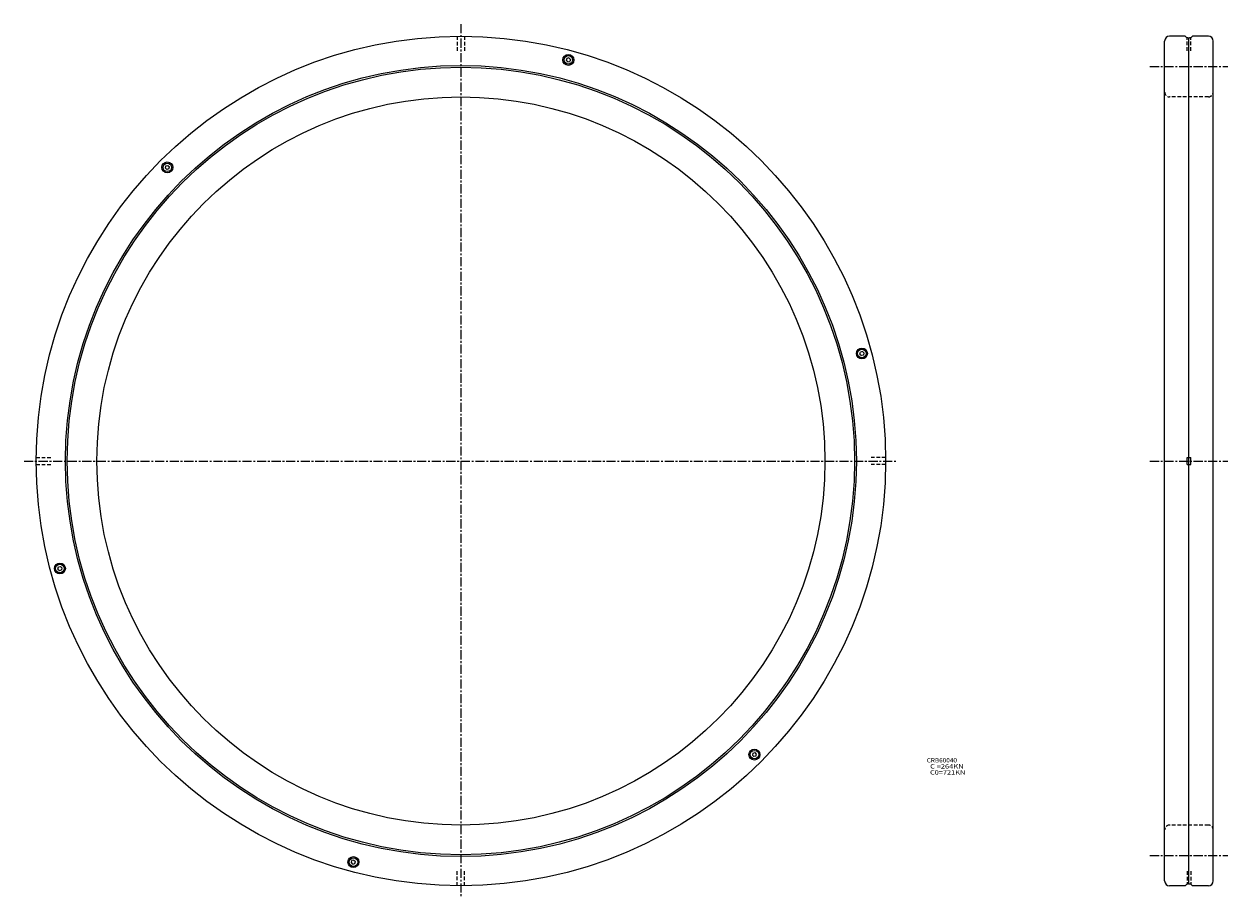
# Model space of a CAD drawing. Extents: x -360 to 632, y -360 to 360.
import ezdxf

# ---------------------------------------------------------------- set-up
doc = ezdxf.new("R2010")
doc.units = 0
doc.linetypes.add('CENTER', pattern=[12, 7.5, -1.5, 1.5, -1.5])
doc.linetypes.add('DASHED', pattern=[4.5, 3, -1.5])
doc.layers.get('0').update_dxf_attribs({"linetype": 'CONTINUOUS'})

msp = doc.modelspace()

# ---------------------------------------------------------------- linework, layer by layer
at = {"color": 7, "linetype": 'CENTER'}
for p, q in [((0, 360), (0, -360)), ((567.85669, 325), (632.14307, 325)), ((-360, 0), (360, 0)), ((567.85669, 0), (632.14307, 0)), ((567.85669, -325), (632.14307, -325))]:
    msp.add_line(p, q, dxfattribs=at)
at = {"color": 7, "linetype": 'DASHED'}
for p, q in [((-3, 349.98715), (-3, 338.04999)), ((3, 349.98715), (3, 338.04999)), ((598.5, 338.04999), (598.5, 348.69952)), ((601.5, 338.04999), (601.5, 348.69952)), ((615.99976, 299.99951), (583.99976, 299.99951)), ((-349.98715, 3), (-338.04999, 3)), ((349.98715, 3), (338.04999, 3)), ((-349.98715, -3), (-338.04999, -3)), ((349.98715, -3), (338.04999, -3)), ((615.99976, -299.99951), (583.99976, -299.99951)), ((-3, -349.98715), (-3, -338.04999)), ((3, -349.98715), (3, -338.04999)), ((598.5, -338.04999), (598.5, -348.69952)), ((601.5, -338.04999), (601.5, -348.69952))]:
    msp.add_line(p, q, dxfattribs=at)
at = {"color": 7, "linetype": 'Continuous'}
for p, q in [((597, 349.99951), (583.99976, 349.99951)), ((597, 349.99948), (598.29999, 348.69949)), ((599.5, 348.69952), (598.29999, 348.69952)), ((599.5, 348.69952), (600, 348.19952)), ((600.5, 348.69952), (600, 348.19949)), ((600, -348.19952), (600, 348.19952)), ((601.70001, 348.69952), (600.5, 348.69952)), ((603, 349.99954), (601.70001, 348.69952)), ((615.99976, 349.99951), (603, 349.99951)), ((580, -345.99951), (580, 345.99951)), ((620, -345.99951), (620, 345.99951)), ((87.327072, 331.70462), (86.885025, 330.05487)), ((88.109764, 328.83014), (86.885025, 330.05487)), ((89.000107, 332.15292), (87.327072, 331.70462)), ((88.109772, 328.83014), (89.782791, 329.27841)), ((89.000099, 332.15292), (90.224846, 330.92816)), ((90.224846, 330.92816), (89.782799, 329.27841)), ((-243.15282, 243.15282), (-243.6011, 241.47977)), ((-243.60109, 241.47977), (-242.39339, 240.27206)), ((-243.15282, 243.15282), (-241.47977, 243.6011)), ((-240.72037, 240.72037), (-242.39339, 240.27208)), ((-241.47977, 243.60109), (-240.27206, 242.39339)), ((-240.72037, 240.72037), (-240.27208, 242.39339)), ((328.83014, 88.109772), (329.27841, 89.782791)), ((330.92816, 90.224846), (329.27841, 89.782799)), ((332.15292, 89.000099), (330.92816, 90.224846)), ((328.83014, 88.109764), (330.05487, 86.885025)), ((331.70462, 87.327072), (330.05487, 86.885025)), ((332.15292, 89.000107), (331.70462, 87.327072)), ((598.5, -3), (598.5, 3)), ((598.5, 3), (601.5, 3)), ((601.5, -3), (601.5, 3)), ((598.5, -3), (601.5, -3)), ((-332.15292, -89.000107), (-331.70462, -87.327072)), ((-332.15292, -89.000099), (-330.92816, -90.224846)), ((-331.70462, -87.327072), (-330.05487, -86.885025)), ((-328.83014, -88.109764), (-330.05487, -86.885025)), ((-328.83014, -88.109772), (-329.27841, -89.782791)), ((-330.92816, -90.224846), (-329.27841, -89.782799)), ((241.47977, -243.60109), (240.27206, -242.39339)), ((240.72037, -240.72037), (240.27208, -242.39339)), ((240.72037, -240.72037), (242.39339, -240.27208)), ((243.15282, -243.15282), (241.47977, -243.6011)), ((243.60109, -241.47977), (242.39339, -240.27206)), ((243.15282, -243.15282), (243.6011, -241.47977)), ((-90.224846, -330.92816), (-89.782799, -329.27841)), ((-89.000099, -332.15292), (-90.224846, -330.92816)), ((-88.109772, -328.83014), (-89.782791, -329.27841)), ((-89.000107, -332.15292), (-87.327072, -331.70462)), ((-88.109764, -328.83014), (-86.885025, -330.05487)), ((-87.327072, -331.70462), (-86.885025, -330.05487)), ((597, -349.99951), (583.99976, -349.99951)), ((597, -349.99948), (598.29999, -348.69949)), ((599.5, -348.69952), (598.29999, -348.69952)), ((599.5, -348.69952), (600, -348.19952)), ((600.5, -348.69952), (600, -348.19949)), ((601.70001, -348.69952), (600.5, -348.69952)), ((603, -349.99954), (601.70001, -348.69952)), ((615.99976, -349.99951), (603, -349.99951))]:
    msp.add_line(p, q, dxfattribs=at)
for centre, radius in [((0, 0), 350), ((88.554939, 330.49152), 4.5), ((88.554939, 330.49152), 3.5), ((0, 0), 325.89999), ((0, 0), 324.39999), ((0, 0), 300), ((-241.93658, 241.93658), 4.5), ((-241.93658, 241.93658), 3.5), ((330.49152, 88.554939), 4.5), ((330.49152, 88.554939), 3.5), ((-330.49152, -88.554939), 4.5), ((-330.49152, -88.554939), 3.5), ((241.93658, -241.93658), 4.5), ((241.93658, -241.93658), 3.5), ((-88.554939, -330.49152), 4.5), ((-88.554939, -330.49152), 3.5)]:
    msp.add_circle(centre, radius, dxfattribs=at)
for centre, start, end in [((584, 345.99951), 90, 180), ((615.99976, 345.99951), 0, 90), ((584, -345.99951), 180, 270), ((615.99976, -345.99951), 270, 0)]:
    msp.add_arc(centre, 4, start, end, dxfattribs=at)
at = {"color": 7, "linetype": 'DASHED'}
for centre, start, end in [((584, 303.99951), 180, 270), ((615.99976, 303.99951), 270, 0), ((584, -303.99951), 90, 180), ((615.99976, -303.99951), 0, 90)]:
    msp.add_arc(centre, 4, start, end, dxfattribs=at)

# ---------------------------------------------------------------- texts
at = {"color": 7, "linetype": 'Continuous'}
for s, width, p in [('CRB60040', 1.07906, (383.896318, -248.382179)), ('  C0=721KN', 1.24011, (383.896318, -258.382179)), ('  C =264KN', 1.26707, (383.896318, -253.382179))]:
    msp.add_text(s, height=3.599993, dxfattribs=dict(at, width=width)).set_placement(p)

doc.saveas('drawing.dxf')
